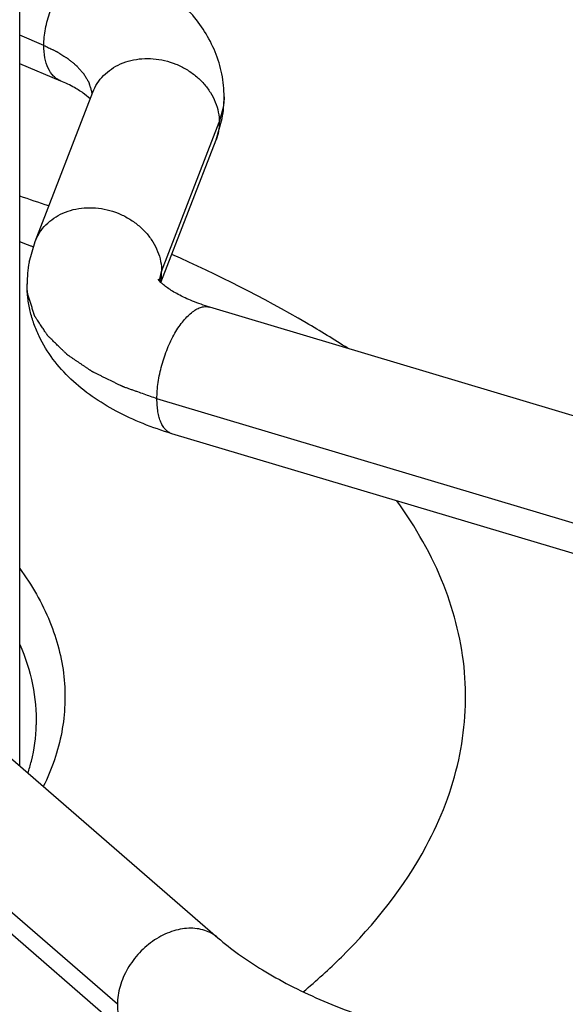
# Model space of a CAD drawing. Units: inches. Extents: x 0 to 17, y 0 to 11.6.
# Drawn here: x 4.4 to 4.5, y 7.6 to 7.8 of the extents above; entities that cross this region are included whole.
import ezdxf

# ---------------------------------------------------------------- set-up
doc = ezdxf.new("R2010")
doc.units = ezdxf.units.IN
doc.header["$LTSCALE"] = 0.935
doc.header["$MEASUREMENT"] = 0
doc.layers.get('0').update_dxf_attribs({"linetype": 'CONTINUOUS'})
doc.layers.add('02___PRT_ALL_AXES', color=7, linetype='CONTINUOUS')
doc.layers.add('03___PRT_ALL_CURVES', color=7, linetype='CONTINUOUS')

msp = doc.modelspace()

# ---------------------------------------------------------------- linework, layer by layer
at = {"color": 7, "linetype": 'Continuous'}
for p, q in [((4.389274144, 7.8097953403), (4.3821282426, 7.8127913246)), ((4.3848138011, 7.781873353200001), (4.3948484728, 7.8078464585)), ((4.3944087154, 7.8066762749), (4.3934079225, 7.807530016799999)), ((4.4163029388, 7.7995575566), (4.4173626736, 7.8032737688)), ((4.4067173158, 7.774746740199999), (4.4163029388, 7.7995575566)), ((4.3837720157, 7.7782514449), (4.3848138011, 7.781873353200001)), ((4.4067132996, 7.7747492801), (4.406247499, 7.7753050988)), ((4.549268064100001, 7.730371383500001), (4.415211307, 7.7704400431)), ((4.5426814415, 7.7083346775), (4.4086246844, 7.7484033371)), ((4.323820957, 7.7410099747), (4.4166252638, 7.6606390875)), ((4.3084691967, 7.7238788489), (4.4015682293, 7.6432527216))]:
    msp.add_line(p, q, dxfattribs=at)
for centre, radius, start, end in [((4.3974842259, 7.806996160800001), 0.0202239681, 349.3937575775001, 0.06766333940000001), ((4.2856812383, 7.4968487888), 0.3083820997, 70.7796464084, 71.77371865430001), ((4.2945877945, 7.556277737899999), 0.2419474609, 68.3273863813, 68.7862091424), ((4.2955914174, 7.558810395), 0.2392231989, 68.20000432229999, 68.3267538701), ((4.4036913586, 7.774428196100001), 0.0202829351, 169.1349840327, 180.0461510996), ((4.3982421572, 7.7766371412), 0.0085901328, 347.8933607535, 0.0078101559)]:
    msp.add_arc(centre, radius, start, end, dxfattribs=at)
for points, knots in [([(4.3821306665, 8.8184654173), (4.5206661391, 8.8146289256), (4.7268927061, 8.7992960679), (4.9965525216, 8.7590318718), (5.1909092403, 8.7197378268), (5.3771340573, 8.6714716688), (5.5536320115, 8.6146334255), (5.7188911371, 8.549689214299999), (5.871510896699999, 8.4771558183), (6.0102073566, 8.3975883521), (6.133816286599999, 8.3115642353), (6.241283114500001, 8.219668971900001), (6.3316359021, 8.122488500800001), (6.403940984099999, 8.0206384056), (6.4572619742, 7.9148127361), (6.490677492300001, 7.805998506), (6.4992234011, 7.7318388288), (6.499961531599999, 7.6952186668)], [0, 0, 0, 0, 0.1605459533, 0.2390701632, 0.3157527763, 0.3901378777, 0.4618136739, 0.5304244099000001, 0.595683977, 0.6573917116, 0.7154509353, 0.7698901965999999, 0.8208861148000001, 0.8687843507999999, 0.9141116558, 0.9575692831, 1, 1, 1, 1]), ([(4.3863315868, 7.8159949211), (4.3863315868, 7.816467324), (4.3863831456, 7.817437321), (4.3866709296, 7.8194279378), (4.3873686617, 7.8219396613), (4.3886523463, 7.8247944261), (4.3903018578, 7.8273306185), (4.3919363576, 7.829083893200001), (4.393331984, 7.830146535), (4.3943549585, 7.830733407899999), (4.3953693432, 7.8311249059), (4.3963582536, 7.8313115052), (4.3973024207, 7.8312846971), (4.397893413999999, 7.831121377000001), (4.3981671208, 7.831006510700001)], [0, 0, 0, 0, 0.066212045, 0.1358871774, 0.2816163568, 0.4298694589, 0.5729698465999999, 0.7039479513, 0.76338514, 0.8182795768000001, 0.8686998761, 0.9150949277, 0.958395888, 1, 1, 1, 1]), ([(4.4177081799, 7.8070200443), (4.4177070317, 7.8083611212), (4.4175075078, 7.810379013099999), (4.4168507245, 7.8129790388), (4.4159546394, 7.8154972599), (4.4144085504, 7.8184719753), (4.4123890192, 7.821145987), (4.410548121000001, 7.823097651499999), (4.4085469887, 7.824945038099999), (4.405775912, 7.8270415724), (4.4021185097, 7.829217589500001), (4.3995128542, 7.8304423284), (4.3981671311, 7.8310065352)], [0, 0, 0, 0, 0.1225817707, 0.1837722617, 0.2448493694, 0.3665650626, 0.4885031152000001, 0.5498535761, 0.6116349772999999, 0.7372651724, 0.8666200769, 1, 1, 1, 1]), ([(4.3892741543, 7.8097953647), (4.3890459791, 7.8098911227), (4.3886024279, 7.8101352211), (4.3877954573, 7.8108226192), (4.386992712300001, 7.812056936399999), (4.3864410238, 7.8139053024), (4.3863315868, 7.815270512200001), (4.3863315868, 7.8159949211)], [0, 0, 0, 0, 0.1025059292, 0.2079570459, 0.4365461969, 0.6999192329, 1, 1, 1, 1]), ([(4.394848461700001, 7.8078464628), (4.3950557021, 7.8083834409), (4.395587686, 7.8094225432), (4.396695311499999, 7.8107945348), (4.3980791748, 7.8119425766), (4.399693592799999, 7.812831872999999), (4.4014878538, 7.8134360101), (4.4034060506, 7.8137374708), (4.4053892685, 7.8137297552), (4.4073768512, 7.8134115251), (4.4093086663, 7.8127955227), (4.4111251424, 7.8118982317), (4.4127715508, 7.8107486019), (4.4141965821, 7.809380305), (4.4153569967, 7.8078353942), (4.4162164414, 7.8061590414), (4.4167438885, 7.8044035916), (4.416866961499999, 7.8032023006), (4.416866961499999, 7.802611417400001)], [0, 0, 0, 0, 0.0569556977, 0.1145373376, 0.1733497401, 0.2337505774, 0.2959046865, 0.3597500295, 0.4250345721, 0.4913460386, 0.5581662146999999, 0.6249296069, 0.6910730565000001, 0.7560996501, 0.8196035627, 0.8814040084, 0.9415301564, 1, 1, 1, 1]), ([(4.3934079225, 7.807530016799999), (4.392852449599999, 7.8079428952), (4.3915131956, 7.8087799124), (4.3900874769, 7.809454343), (4.389274144, 7.8097953403)], [0, 0, 0, 0, 0.4397053095, 1, 1, 1, 1]), ([(4.416866961499999, 7.802611417400001), (4.416866961499999, 7.802089871900001), (4.4167726244, 7.8010481176), (4.4164894636, 7.800040825499999), (4.4163029499, 7.7995575523)], [0, 0, 0, 0, 0.5016977144, 1, 1, 1, 1]), ([(4.38481379, 7.7818733575), (4.3850210304, 7.7824103355), (4.3855530143, 7.7834494379), (4.3866606399, 7.784821429500001), (4.3880445032, 7.7859694713), (4.389658921100001, 7.7868587677), (4.3914531822, 7.7874629048), (4.393371379, 7.787764365499999), (4.3953545969, 7.7877566499), (4.3973421796, 7.7874384198), (4.399273994700001, 7.7868224174), (4.4010904708, 7.7859251264), (4.4027368792, 7.7847754965), (4.4041619104, 7.7834071996), (4.405322325, 7.7818622889), (4.4061817698, 7.780185936100001), (4.4067092168, 7.7784304863), (4.406832289800001, 7.777229195299999), (4.406832289800001, 7.7766383121)], [0, 0, 0, 0, 0.0569556977, 0.1145373376, 0.1733497401, 0.2337505774, 0.2959046865, 0.3597500295, 0.4250345721, 0.4913460386, 0.5581662146999999, 0.6249296069, 0.6910730565000001, 0.7560996501, 0.8196035627, 0.8814040084, 0.9415301564, 1, 1, 1, 1]), ([(4.4392194076, 7.7632704687), (4.4368457681, 7.764793231000001), (4.426968728999999, 7.7708340059), (4.4166039852, 7.7760632728), (4.4085994215, 7.7796109862)], [0, 0, 0, 0, 0.243623949, 1, 1, 1, 1]), ([(4.4086246844, 7.7484033371), (4.4069241087, 7.7489116277), (4.403627152, 7.7500544812), (4.3989634384, 7.752201549), (4.394729539, 7.7547726748), (4.390984801, 7.7577910314), (4.3878173743, 7.7612958727), (4.3857645563, 7.7646314063), (4.3845668127, 7.7675043394), (4.3839035225, 7.7697514695), (4.3834990504, 7.7720642523), (4.3834089006, 7.773629408500001), (4.3834084301, 7.774411858400001)], [0, 0, 0, 0, 0.1370825305, 0.2690569867, 0.3958227807, 0.5187007022, 0.63923151, 0.7589990394, 0.8190467056, 0.8792323437, 0.9395687419, 1, 1, 1, 1]), ([(4.415211307, 7.7704400431), (4.4141888457, 7.7707456499), (4.4123094499, 7.771391941799999), (4.4098419225, 7.7725223223), (4.408194005299999, 7.7735207038), (4.4072289783, 7.774265432999999), (4.4068642497, 7.7745971376), (4.4067132996, 7.7747492801)], [0, 0, 0, 0, 0.3332845977, 0.619621444, 0.8462574355, 0.9330653505, 1, 1, 1, 1]), ([(4.4060173678, 7.7544862926), (4.4060173678, 7.7549483778), (4.406056731700001, 7.7558981916), (4.406275498899999, 7.757855878200001), (4.4068041778, 7.760344404500001), (4.4077792849, 7.763221396900001), (4.408852147799999, 7.7654534985), (4.4098390005, 7.7670356399), (4.4105985763, 7.768055765), (4.4113817458, 7.7689211917), (4.4121755287, 7.769617108999999), (4.4129679238, 7.7701306382), (4.4137475614, 7.7704530253), (4.4145039968, 7.7705713713), (4.4149887757, 7.770506436900001), (4.4152112991, 7.7704400164)], [0, 0, 0, 0, 0.0692579368, 0.1423173089, 0.2950712917, 0.4494745277, 0.5966783923, 0.6650390018, 0.7287077033, 0.7870536087000001, 0.8396663307, 0.8864916429, 0.927978636, 0.9651938543, 1, 1, 1, 1]), ([(4.4086246924, 7.7484033638), (4.4084236239, 7.7484633802), (4.40802577, 7.748646988099999), (4.4075029047, 7.7490842104), (4.4070522956, 7.749673614700001), (4.406678764700001, 7.7504048416), (4.4063836311, 7.7512671938), (4.4061714995, 7.7522493471), (4.4060441598, 7.753335838099999), (4.4060173678, 7.7540939754), (4.4060173678, 7.7544862926)], [0, 0, 0, 0, 0.08959650220000001, 0.1843518264, 0.2883299894, 0.4042536243, 0.5334814134, 0.676453162, 0.8324857984, 1, 1, 1, 1]), ([(4.4529017776, 7.6766211891), (4.455423426499999, 7.68132665), (4.459256713399999, 7.691198369199999), (4.4603536768, 7.7070297573), (4.456490318, 7.7226803611), (4.451062872, 7.7321639275), (4.4477782029, 7.7367050946)], [0, 0, 0, 0, 0.2514943278, 0.4914411331, 0.7359733295, 1, 1, 1, 1]), ([(4.3821367554, 7.7249489386), (4.3842247647, 7.7220768686), (4.3876961525, 7.716092401900001), (4.39030504, 7.7062403201), (4.3898966971, 7.6962528967), (4.387706614, 7.689967500000001), (4.3862316263, 7.6869660851)], [0, 0, 0, 0, 0.2649759231, 0.5105129975, 0.7504407609999999, 1, 1, 1, 1]), ([(4.382136743399999, 7.7117144876), (4.383109403500001, 7.7094788425), (4.3846040896, 7.7048787939), (4.3850555184, 7.7000562199), (4.385007980899999, 7.6976971049)], [0, 0, 0, 0, 0.5081783879999999, 1, 1, 1, 1]), ([(4.3835579007, 7.6892848377), (4.3837842111, 7.6899796211), (4.3845734616, 7.6927200835), (4.3849652488, 7.6955769986), (4.3850079825, 7.6976971049)], [0, 0, 0, 0, 0.2562779379, 1, 1, 1, 1]), ([(4.4015682293, 7.6432527216), (4.4031980588, 7.6418412478), (4.406662416700001, 7.6391149132), (4.4143020733, 7.6340588238), (4.4227998006, 7.6297179661), (4.4319451866, 7.6260344705), (4.4419092005, 7.622656105599999), (4.4551680042, 7.6193003672), (4.4718322207, 7.6166856403), (4.4890714543, 7.6154777468), (4.5064594376, 7.6157023707), (4.5235628448, 7.6173545134), (4.5373846838, 7.6199208729), (4.5479383403, 7.622684046), (4.5554397347, 7.6250616399), (4.56257289, 7.627758730399999), (4.5692989826, 7.6307660805), (4.5755826434, 7.6340767422), (4.581389889800001, 7.6376856615), (4.5866914744, 7.6415910104), (4.5929304251, 7.6470983766), (4.5981883831, 7.6533193501), (4.6020625767, 7.6601846765), (4.6041917595, 7.6655337091), (4.6054993749, 7.671082605700001), (4.6057982911, 7.6748609927), (4.6057996227, 7.6767430824)], [0, 0, 0, 0, 0.0272346379, 0.0556000567, 0.1156267535, 0.1473298427, 0.1801026062, 0.2484599396, 0.3197878982, 0.392907971, 0.4664957776, 0.5391926343, 0.6097074925, 0.6437985317, 0.6769474899, 0.7090610868, 0.7400766401000001, 0.7699567161, 0.7987072759, 0.8263673944, 0.8530197755, 0.9037543534, 0.9282451818, 0.9523484031999999, 0.9762260790999999, 1, 1, 1, 1]), ([(4.4166252638, 7.6606390875), (4.4177785021, 7.6596403538), (4.4202965091, 7.6576695299), (4.424475444800001, 7.6549227255), (4.429200154, 7.6522971592), (4.4344283433, 7.6498270491), (4.4401158235, 7.6475497922), (4.446212606700001, 7.6454899017), (4.4526702211, 7.6436710522), (4.4618117675, 7.6415622067), (4.4737947305, 7.6396526972), (4.4885934748, 7.638543890499999), (4.503576042200001, 7.638626821900001), (4.5183166144, 7.639898532), (4.5323943301, 7.6423157733), (4.5453929682, 7.645790851799999), (4.5552660696, 7.6495554273), (4.5622613586, 7.653009412799999), (4.566838748399999, 7.6556754136), (4.5708621746, 7.658445778099999), (4.5742952651, 7.661276804600001), (4.577122763999999, 7.6641063266), (4.5793345939, 7.6668852502), (4.5809622062, 7.6695481448), (4.581902910299999, 7.671708314400001), (4.582386688, 7.6733472805), (4.5826283718, 7.6745119537), (4.5827687317, 7.6756555525), (4.5828020581, 7.6764126594), (4.5828029975, 7.6767876688)], [0, 0, 0, 0, 0.0247328028, 0.0517574918, 0.08099738, 0.1122888358, 0.1454393067, 0.1802635401, 0.2165703345, 0.2541574853, 0.3323103911, 0.4130143189, 0.4944912918, 0.5749476634, 0.6526099357999999, 0.7257595726, 0.7927650709, 0.8235025709999999, 0.8521553097, 0.8785679462, 0.9026107455, 0.9241967559, 0.9433003793000001, 0.9600534645000001, 0.9746593551, 0.9813395594, 0.9877292453000001, 0.9939203464, 1, 1, 1, 1]), ([(4.4314784129, 7.651249833500001), (4.4337746913, 7.6531774913), (4.4420021753, 7.660623236), (4.44907284, 7.6694762942), (4.4529017776, 7.6766211891)], [0, 0, 0, 0, 0.2699964931, 1, 1, 1, 1]), ([(4.41662507, 7.6606388635), (4.4162947458, 7.6609247074), (4.4155678116, 7.6614352104), (4.4143325065, 7.6619745188), (4.412978442, 7.6622796903), (4.4115385902, 7.6623455554), (4.410045862400001, 7.662171964800001), (4.4079959589, 7.6616201509), (4.4054989004, 7.6603552529), (4.4028877086, 7.658131112), (4.4008212914, 7.655363175), (4.3994797215, 7.6522910423), (4.3991374544, 7.650117804700001), (4.3991374544, 7.6490709045)], [0, 0, 0, 0, 0.0519745795, 0.104847171, 0.1594002916, 0.2161914919, 0.2755385508, 0.3374825778, 0.4680191169, 0.6046483077, 0.7422397070000001, 0.8754386181999999, 1, 1, 1, 1]), ([(4.3991374544, 7.6490709045), (4.3991374544, 7.648495114199999), (4.3992363278, 7.647367209900001), (4.3997013538, 7.645771207999999), (4.4004732398, 7.6443675703), (4.401179929800001, 7.6435891257), (4.4015684232, 7.6432529455)], [0, 0, 0, 0, 0.2660213792, 0.5195927412, 0.762639608, 1, 1, 1, 1])]:
    msp.add_open_spline(points, degree=3, knots=knots, dxfattribs=at)
msp.add_open_spline([(4.3844905311, 7.7809020121), (4.384470754800001, 7.7809099252), (4.3844509785, 7.780917838200001), (4.3844312022, 7.7809257513)], degree=3, dxfattribs=at)
at = {"layer": '02___PRT_ALL_AXES', "color": 7, "linetype": 'Continuous'}
msp.add_line((4.3821282426, 7.690514384199999), (4.3821282426, 9.437824964299999), dxfattribs=at)
at = {"layer": '03___PRT_ALL_CURVES', "color": 4, "linetype": 'Continuous'}
for p, q in [((4.3863315868, 7.8159949211), (4.3821282426, 7.8177572115)), ((4.3946168434, 7.808058393200001), (4.3946941558, 7.807444463)), ((4.4176697048, 7.806049647), (4.4175656269, 7.8051865565)), ((4.4177095361, 7.8069258513), (4.4176697048, 7.806049647)), ((4.4177098792, 7.8070205741), (4.4177095361, 7.8069258513)), ((4.4175656269, 7.8051865565), (4.416866961499999, 7.802611417400001)), ((4.406832289800001, 7.7766383121), (4.416866961499999, 7.802611417400001)), ((4.4064407063, 7.7750452087), (4.406832289800001, 7.7766383122)), ((4.3834068604, 7.774411174299999), (4.3834071727, 7.7745009203)), ((4.3834078039, 7.7742675641), (4.3834068604, 7.774411174299999)), ((4.383433671600001, 7.7736267425), (4.3834078039, 7.7742675641)), ((4.3835466151, 7.7726156234), (4.383433671600001, 7.7736267425)), ((4.5400741249, 7.714417633099999), (4.4060173678, 7.7544862926)), ((4.3991374544, 7.6490709045), (4.3094201029, 7.7267684101))]:
    msp.add_line(p, q, dxfattribs=at)
for points, knots in [([(4.3863315868, 7.8159949211), (4.3866050435, 7.8158643498), (4.387015230199999, 7.8156684937), (4.387493776, 7.8154399924), (4.387767238299999, 7.8153094237), (4.3879723137, 7.8152114875), (4.388177470400001, 7.8151135885), (4.388331110299999, 7.8150400596), (4.3884338909, 7.814991203200001), (4.3884761893, 7.814970604), (4.3885112571, 7.8149546901), (4.38854183, 7.814936708099999), (4.3885932442, 7.8149042789), (4.3886677826, 7.8148584527), (4.3887864352, 7.8147848506), (4.3889349595, 7.8146929439), (4.3891724812, 7.814545839400001), (4.3894694272, 7.814361979199999), (4.3897663443, 7.814178104600001), (4.3900039124, 7.814031022999999), (4.3901523209, 7.8139390591), (4.3902712108, 7.8138655744), (4.3903451449, 7.813819449299999), (4.3903976446, 7.813787556799999), (4.3904264775, 7.8137687145), (4.3904509157, 7.8137475442), (4.3904829656, 7.813721877000001), (4.390558649, 7.813659621), (4.3906726934, 7.813566512), (4.3908244558, 7.813442209400001), (4.3909762977, 7.813317949), (4.3911281183, 7.8131936773), (4.3912799444, 7.813069408600001), (4.39143177, 7.8129451392), (4.3915835921, 7.8128208695), (4.3917101227, 7.812717313099999), (4.391811319499999, 7.812634463999999), (4.3918872929, 7.8125723381), (4.3919503631, 7.8125205316), (4.391994985, 7.812484335700001), (4.3920197451, 7.8124635452), (4.3920403944, 7.8124482541), (4.3920530961, 7.8124318094), (4.3920728038, 7.8124102856), (4.3921060008, 7.8123724315), (4.3921541002, 7.8123184521), (4.3922115306, 7.812253635), (4.3922882053, 7.8121672267), (4.3923840141, 7.8120592114), (4.3924989996, 7.8119295952), (4.392613980899999, 7.811799978300001), (4.3927289638, 7.811670361799999), (4.3928439444, 7.8115407446), (4.3929589329, 7.811411129800001), (4.3930547321, 7.81130311), (4.3931314263, 7.811216711), (4.3931792355, 7.8111626732), (4.3932177684, 7.811119531), (4.3932411997, 7.8110923662), (4.3932614377, 7.811071094500001), (4.3932762252, 7.8110481429), (4.3932995713, 7.811007197), (4.393334244, 7.8109491102), (4.393388982, 7.8108559436), (4.3934576573, 7.8107395633), (4.3935673958, 7.8105533112), (4.393704623000001, 7.8103205115), (4.3938418117, 7.8100877049), (4.3939516116, 7.8099014638), (4.394020133500001, 7.8097850561), (4.3940751862, 7.8096919458), (4.3941090576, 7.8096337158), (4.3941338428, 7.809593027000001), (4.3941463236, 7.8095696633), (4.3941524678, 7.809545874099999), (4.3941623176, 7.809516283200001), (4.3941768649, 7.8094688564), (4.3941954641, 7.8094096009), (4.3942249909, 7.8093147764), (4.394261978999999, 7.8091962511), (4.3943063306, 7.8090540184), (4.3943654779, 7.808864375700001), (4.3944689802, 7.808532500599999), (4.3945576984, 7.8082480363), (4.3946168434, 7.808058393500001)], [0, 0, 0, 0, 0.0625, 0.09375, 0.109375, 0.125, 0.140625, 0.15625, 0.16015625, 0.1640625, 0.166015625, 0.16796875, 0.171875, 0.1796875, 0.1875, 0.203125, 0.21875, 0.25, 0.28125, 0.296875, 0.3125, 0.3203125, 0.328125, 0.33203125, 0.333984375, 0.3359375, 0.33984375, 0.34375, 0.359375, 0.375, 0.390625, 0.40625, 0.421875, 0.4375, 0.453125, 0.46875, 0.4765625, 0.484375, 0.4921875, 0.49609375, 0.498046875, 0.5, 0.501953125, 0.50390625, 0.5078125, 0.515625, 0.5234375, 0.53125, 0.546875, 0.5625, 0.578125, 0.59375, 0.609375, 0.625, 0.640625, 0.6484375, 0.65625, 0.66015625, 0.6640625, 0.666015625, 0.66796875, 0.671875, 0.6796875, 0.6875, 0.703125, 0.71875, 0.75, 0.78125, 0.796875, 0.8125, 0.8203125, 0.828125, 0.83203125, 0.833984375, 0.8359375, 0.83984375, 0.84375, 0.8515625, 0.859375, 0.875, 0.890625, 0.90625, 0.9375, 1, 1, 1, 1]), ([(4.4060173678, 7.7544862926), (4.4056459975, 7.7546181079), (4.4049032569, 7.7548817385), (4.4037891463, 7.755277184600001), (4.40286072, 7.7556067223), (4.4021179807, 7.7558703539), (4.4015609214, 7.7560680737), (4.4010967208, 7.7562328526), (4.4007253255, 7.7563646479), (4.400493282799999, 7.7564470834), (4.4003074668, 7.756512886599999), (4.4001917468, 7.7565543447), (4.400109911, 7.756582701799999), (4.4000644491, 7.7565999441), (4.4000238894, 7.7566210977), (4.3999715112, 7.7566462005), (4.3998886442, 7.756687113300001), (4.3997847392, 7.756737998099999), (4.3996186707, 7.756819557000001), (4.3994110235, 7.7569214565), (4.3991618733, 7.7570437568), (4.3988296638, 7.757206816699999), (4.3982483014, 7.7574921748), (4.3975838854, 7.757818297000001), (4.39691947, 7.758144419600001), (4.3964211586, 7.758389011499999), (4.396005898399999, 7.758592837999999), (4.3956736917, 7.758755899600001), (4.3954245328, 7.7588781946), (4.3952169127, 7.758980111000001), (4.3950507891, 7.7590616352), (4.3949470244, 7.759112608300001), (4.3948638693, 7.7591533399), (4.3948122246, 7.759178904), (4.3947754174, 7.759196584800001), (4.394755410899999, 7.759207022999999), (4.3947392694, 7.7592187226), (4.3947177714, 7.759232916), (4.3946672634, 7.759267334900001), (4.3945910449, 7.759318814199999), (4.3944896811, 7.7593875385), (4.3943882476, 7.75945624), (4.3942530272, 7.75954785), (4.3940163801, 7.7597081637), (4.3936783189, 7.7599371853), (4.3932726428, 7.7602120103), (4.3928669674, 7.760486835499999), (4.3924612919, 7.760761660700001), (4.3920556164, 7.7610364859), (4.391717553299999, 7.761265506900001), (4.3914471033, 7.7614487238), (4.3912442646, 7.761586136), (4.391041430400001, 7.7617235501), (4.3908723877, 7.7618380559), (4.3907371855, 7.7619296739), (4.3906356964, 7.761998351), (4.3905514003, 7.7620556975), (4.3904918473, 7.762095613300001), (4.3904586692, 7.762118776399999), (4.3904313848, 7.7621351513), (4.3904132774, 7.7621553389), (4.3903859331, 7.7621809259), (4.390339572099999, 7.7622263227), (4.390272562200001, 7.7622908514), (4.3901924842, 7.762368424400001), (4.3900855969, 7.7624718067), (4.389952027900001, 7.7626010512), (4.3897917278, 7.7627561375), (4.3896314323, 7.762911225700001), (4.389417703399999, 7.763118009199999), (4.389150542799999, 7.7633764889), (4.3888299499, 7.763686664500001), (4.388509357099999, 7.76399684), (4.388188764, 7.764307015499999), (4.3878681718, 7.7646171912), (4.3876010091, 7.764875670499999), (4.3874140001, 7.7650566067), (4.3873071303, 7.7651599978), (4.387226999, 7.765237544), (4.3871467871, 7.765315079400001), (4.387086854100001, 7.7653732611), (4.3870465475, 7.765412002000001), (4.3870302758, 7.7654282138), (4.387016039, 7.765441020599999), (4.3870062618, 7.7654544221), (4.3869912236, 7.765478151), (4.3869686595, 7.765511905299999), (4.386933161, 7.7655659928), (4.386888581, 7.765633574500001), (4.3868173687, 7.7657417208), (4.3867283136, 7.7658768983), (4.3866214645, 7.766039113500001), (4.3864789931, 7.7662553998), (4.3863009058, 7.766525757799999), (4.3860872002, 7.7668501874), (4.3858022597, 7.7672827601), (4.3855173195, 7.767715333), (4.3852679959, 7.768093834), (4.3851255267, 7.7683101206), (4.3850186706, 7.7684723346), (4.3849296374, 7.7686075161), (4.3848583804, 7.768715654299999), (4.3848139141, 7.7687832565), (4.3847781824, 7.768837302000001), (4.3847562119, 7.768871163200001), (4.3847401075, 7.7688947001), (4.3847320394, 7.768908409500001), (4.3847282442, 7.7689230972), (4.384722039700001, 7.7689411225), (4.3847083509, 7.7689846585), (4.384687312900001, 7.7690498468), (4.384659550799999, 7.769136830700001), (4.3846317115, 7.7692237968), (4.3845946194, 7.769339757899999), (4.3845296956, 7.7695426869), (4.3844369539, 7.769832586900001), (4.384325661, 7.7701804663), (4.384214368899999, 7.770528345900001), (4.3841030765, 7.770876225399999), (4.3839546869, 7.7713400648), (4.383769199700001, 7.7719198641), (4.38362081, 7.7723837035), (4.3835466152, 7.7726156232)], [0, 0, 0, 0, 0.03125, 0.0625, 0.09375, 0.109375, 0.125, 0.140625, 0.1484375, 0.15625, 0.16015625, 0.1640625, 0.166015625, 0.1669921875, 0.16796875, 0.169921875, 0.171875, 0.17578125, 0.1796875, 0.1875, 0.1953125, 0.203125, 0.21875, 0.25, 0.265625, 0.28125, 0.296875, 0.3046875, 0.3125, 0.3203125, 0.32421875, 0.328125, 0.330078125, 0.33203125, 0.3330078125, 0.3334960938, 0.333984375, 0.3349609375, 0.3359375, 0.33984375, 0.34375, 0.34765625, 0.3515625, 0.359375, 0.375, 0.390625, 0.40625, 0.421875, 0.4375, 0.453125, 0.4609375, 0.46875, 0.4765625, 0.484375, 0.48828125, 0.4921875, 0.49609375, 0.498046875, 0.4990234375, 0.5, 0.5009765625, 0.501953125, 0.50390625, 0.5078125, 0.51171875, 0.515625, 0.5234375, 0.53125, 0.5390625, 0.546875, 0.5625, 0.578125, 0.59375, 0.609375, 0.625, 0.640625, 0.6484375, 0.65234375, 0.65625, 0.66015625, 0.6640625, 0.6650390625, 0.666015625, 0.6665039062, 0.6669921875, 0.66796875, 0.669921875, 0.671875, 0.67578125, 0.6796875, 0.6875, 0.6953125, 0.703125, 0.71875, 0.734375, 0.75, 0.78125, 0.796875, 0.8046875, 0.8125, 0.8203125, 0.82421875, 0.828125, 0.830078125, 0.83203125, 0.8330078125, 0.8334960938, 0.833984375, 0.8349609375, 0.8359375, 0.83984375, 0.84375, 0.84765625, 0.8515625, 0.859375, 0.875, 0.890625, 0.90625, 0.921875, 0.9375, 0.96875, 1, 1, 1, 1]), ([(4.6057263628, 7.6747425842), (4.6055616055, 7.6741554038), (4.6052320909, 7.672981042999999), (4.6048201977, 7.671513092000001), (4.6044906831, 7.6703387312), (4.604243547099999, 7.669457960599999), (4.6039964112, 7.66857719), (4.6037492752, 7.6676964194), (4.6035021393, 7.6668156487), (4.6032961926, 7.666081673200001), (4.6031314354, 7.6654944928), (4.6030078671, 7.6650541076), (4.6028843004, 7.6646137222), (4.6027813232, 7.664246734700001), (4.6027092489, 7.663989842699999), (4.6026680483, 7.6638430485), (4.602637190899999, 7.663732949400001), (4.6026113392, 7.6636412114), (4.6025909657, 7.6635677956), (4.6025748443, 7.663512803), (4.6025640858, 7.663466755700001), (4.6025356718, 7.6634315473), (4.6025107169, 7.6633960543), (4.602478339, 7.6633517854), (4.6024271961, 7.6632809009), (4.602363040899999, 7.6631923138), (4.602260519200001, 7.6630505641), (4.6021323236, 7.6628733806), (4.6019785075, 7.6626607588), (4.6018246865, 7.6624481374), (4.6016708668, 7.6622355159), (4.6014657733, 7.661952020599999), (4.6012094067, 7.6615976514), (4.6009017667, 7.661172408500001), (4.60049158, 7.660605417899999), (4.5999788467, 7.6598966796), (4.5993635667, 7.6590461937), (4.5987482867, 7.6581957078), (4.5979279134, 7.657061726499999), (4.597210086700001, 7.656069493), (4.5965948067, 7.655219007), (4.5962871667, 7.6547937641), (4.5959795267, 7.6543685211), (4.59572316, 7.654014152), (4.5955180668, 7.6537306567), (4.5953642465, 7.653518035299999), (4.5952104276, 7.6533054135), (4.5950822407, 7.6531282298), (4.5949797013, 7.652986480399999), (4.594902769, 7.6528801751), (4.594825943, 7.652773843999999), (4.5947615899, 7.6526853151), (4.5947203635, 7.652627625), (4.5947007022, 7.6526011526), (4.5946891608, 7.6525831243), (4.594663305, 7.652563362), (4.5946337572, 7.6525392885), (4.594593843399999, 7.6525073157), (4.5945441284, 7.652467306799999), (4.5944843945, 7.6524193145), (4.5944047758, 7.652355318300001), (4.5942654308, 7.652243328099999), (4.5940663729, 7.6520833404), (4.5937478766, 7.6518273609), (4.5933497576, 7.6515073863), (4.5928720142, 7.651123417000001), (4.5923942709, 7.650739447599999), (4.5919165276, 7.650355478200001), (4.5912795365, 7.649843519), (4.5904832977, 7.6492035699), (4.5895278111, 7.6484356311), (4.5885723245, 7.6476676923), (4.587616838, 7.646899753500001), (4.5866613514, 7.6461318147), (4.5858651126, 7.6454918657), (4.5852281215, 7.6449799065), (4.5847503782, 7.6445959371), (4.5842726349, 7.6442119677), (4.5837948917, 7.643827998300001), (4.583396772, 7.6435080239), (4.583078277099999, 7.643252044), (4.5828792158, 7.643092057400001), (4.5827398768, 7.6429800652), (4.5826602484, 7.6429160721), (4.5826005445, 7.6428680705), (4.5825507358, 7.6428280907), (4.5825110132, 7.6427960585), (4.5824808813, 7.642772166599999), (4.5824568527, 7.642751836), (4.5824296089, 7.642738692000001), (4.582390804, 7.6427181743), (4.5823055222, 7.6426741879), (4.5821751334, 7.6426061998), (4.582018318, 7.642524749800001), (4.5818615959, 7.6424432636), (4.5816526005, 7.6423346279), (4.5813913674, 7.6421988289), (4.581077883, 7.6420358721), (4.5807643998, 7.6418729147), (4.5803464218, 7.6416556383), (4.5798239494, 7.6413840429), (4.5789879935, 7.6409494902), (4.5775250707, 7.6401890229), (4.5758531589, 7.6393199174), (4.5741812472, 7.638450812), (4.5729273133, 7.6377989829), (4.5716733795, 7.6371471538), (4.570628434700001, 7.6366039629), (4.5697924788, 7.6361694102), (4.569165512, 7.6358434956), (4.5685385446, 7.6355175813), (4.5680160736, 7.635245985), (4.5675980928, 7.635028710399999), (4.567284618, 7.634865747899999), (4.5669711019, 7.63470281), (4.5667360808, 7.6345805378), (4.5665792197, 7.63449913), (4.5665141292, 7.6344650508), (4.5664614309, 7.634438159), (4.5664110217, 7.6344099086), (4.5663316244, 7.6343843203), (4.566238472699999, 7.6343523531), (4.5661135282, 7.634310170700001), (4.5659576022, 7.6342572915), (4.565770382, 7.6341939012), (4.5655207931, 7.634109358200001), (4.5650839948, 7.6339614185), (4.5644600065, 7.6337500706), (4.563711216600001, 7.6334964554), (4.5629624278, 7.6332428396), (4.561964042300001, 7.6329046855), (4.5607160606, 7.6324819927), (4.5592184824, 7.6319747614), (4.5577209043, 7.6314675301), (4.5562233261, 7.6309602988), (4.554725748, 7.6304530675), (4.5532281699, 7.6299458362), (4.5519801881, 7.6295231434), (4.5509818027, 7.6291849892), (4.5502330136, 7.6289313736), (4.549609022699999, 7.6287200272), (4.54910983, 7.6285509501), (4.5487354355, 7.6284241422), (4.5483610406, 7.6282973347), (4.5480490463, 7.6281916604), (4.5477994477, 7.628107124), (4.547643455799999, 7.628054282000001), (4.5475186456, 7.628012023999999), (4.5474250837, 7.6279802876), (4.5473469699, 7.627953976900001), (4.547292575899999, 7.627935292), (4.5472610475, 7.6279250325), (4.5472386581, 7.6279161615), (4.5472114639, 7.6279117872), (4.547176880899999, 7.6279043864), (4.5471155798, 7.627892165700001), (4.5470284151, 7.6278743255), (4.546923642599999, 7.6278530809), (4.546784007099999, 7.6278246975), (4.5466094417, 7.627789237899999), (4.5463301488, 7.6277324916), (4.5459810287, 7.6276615624), (4.5455620863, 7.627576445800001), (4.5451431434, 7.627491329600001), (4.5445845531, 7.6273778412), (4.5438863151, 7.6272359808), (4.5430484296, 7.627065748200001), (4.5419312488, 7.6268387715), (4.5405347729, 7.626555050599999), (4.5388590018, 7.6262145855), (4.5371832307, 7.6258741204), (4.5355074596, 7.6255336554), (4.5338316885, 7.6251931903), (4.5321559174, 7.6248527252), (4.5304801464, 7.62451226), (4.529083670299999, 7.624228539500001), (4.52796649, 7.624001562), (4.5272682509, 7.6238597035), (4.5267794863, 7.6237603977), (4.5265001879, 7.623703659099999), (4.5262907264, 7.6236610838), (4.526116136000001, 7.6236256722), (4.525976551499999, 7.623597191), (4.5258716233, 7.6235762452), (4.5257849459, 7.62355747), (4.5257099573, 7.6235522229), (4.5256359547, 7.6235452691), (4.5255431145, 7.6235371603), (4.525320575299999, 7.6235172189), (4.52498665, 7.6234875086), (4.5245414829, 7.6234477795), (4.5240962979, 7.6234080813), (4.5235027242, 7.6233551395), (4.5227607549, 7.623288966), (4.521870392699999, 7.6232095562), (4.5209800302, 7.623130146799999), (4.5197928804, 7.6230242675), (4.518308943, 7.622891918500001), (4.5165282182, 7.6227330996), (4.5147474934, 7.6225742807), (4.5129667686, 7.622415461799999), (4.5111860438, 7.6222566428), (4.5094053189, 7.6220978242), (4.5076245943, 7.621939004), (4.5061406563, 7.621806659), (4.5051019012, 7.6217140074), (4.5045083246, 7.6216610793), (4.5040631485, 7.6216213391), (4.5036921482, 7.6215883629), (4.5033953933, 7.6215616665), (4.5031727032, 7.6215425061), (4.5029875224, 7.6215237975), (4.5028364588, 7.6215291236), (4.5026859049, 7.6215309058), (4.502497538, 7.621534347000001), (4.502196248500001, 7.621539174700001), (4.5018196032, 7.621545441599999), (4.5012169895, 7.6215553388), (4.5004637159, 7.6215677549), (4.499559790299999, 7.621582635), (4.498655864, 7.6215975203), (4.497751937799999, 7.6216124043), (4.4965467029, 7.62163225), (4.4950401593, 7.621657057), (4.493232307, 7.621686825399999), (4.491424454700001, 7.6217165938), (4.4896166024, 7.621746362200001), (4.48780875, 7.6217761306), (4.4863022064, 7.6218009377), (4.4850969715, 7.6218207832), (4.484193045500001, 7.6218356677), (4.483289119, 7.621850550900001), (4.4823851939, 7.6218654391), (4.4816319187, 7.6218778301), (4.4810293083, 7.621887778400001), (4.4806526545, 7.621893915399999), (4.4803513825, 7.621899009600001), (4.480162970899999, 7.6219017725), (4.4800125088, 7.621904947000001), (4.479861071499999, 7.6219046017), (4.4796787541, 7.6219293627), (4.4794590665, 7.6219558029), (4.4792396218, 7.62198312), (4.479020112200001, 7.6220102025), (4.4787274553, 7.622046394400001), (4.4783616265, 7.6220916063), (4.4777763046, 7.6221639609), (4.4767519894, 7.622290574299999), (4.4752886831, 7.622471454299999), (4.473532715, 7.6226885087), (4.471776747, 7.6229055635), (4.470020779, 7.623122618200001), (4.468264811, 7.623339672899999), (4.466508843, 7.6235567277), (4.464752875, 7.6237737824), (4.4632895683, 7.6239546613), (4.462118923, 7.6240993645), (4.4612409389, 7.624207891799999), (4.4603629551, 7.6243164195), (4.4596313011, 7.6244068579), (4.4590459798, 7.6244792116), (4.4586069835, 7.6245334689), (4.458168007699999, 7.6245877567), (4.4578387183, 7.6246283868), (4.4576192816, 7.6246556069), (4.4575277164, 7.624666750199999), (4.457454775, 7.6246761277), (4.4573806971, 7.6246838124), (4.4572962348, 7.6247055364), (4.4571938249, 7.624730033400001), (4.457057647, 7.6247632452), (4.4568872981, 7.624804571599999), (4.456682933500001, 7.6248542439), (4.4564104286, 7.6249204455), (4.4559335538, 7.6250363114), (4.4552522994, 7.625201827200001), (4.454162295, 7.6254666564), (4.4527997885, 7.6257976915), (4.4511647812, 7.626194934299999), (4.4495297738, 7.626592176900001), (4.4478947664, 7.6269894195), (4.4457147565, 7.6275190764), (4.4429897442, 7.6281811474), (4.4397197294, 7.6289756327), (4.4375397195, 7.6295052896), (4.4364497146, 7.629770118)], [0, 0, 0, 0, 0.015625, 0.03125, 0.0390625, 0.046875, 0.0546875, 0.0625, 0.0703125, 0.078125, 0.08203125, 0.0859375, 0.08984375, 0.09375, 0.095703125, 0.0966796875, 0.09765625, 0.0986328125, 0.0991210938, 0.099609375, 0.1000976562, 0.1003417969, 0.1005859375, 0.1010742188, 0.1015625, 0.1025390625, 0.103515625, 0.10546875, 0.107421875, 0.109375, 0.111328125, 0.11328125, 0.1171875, 0.12109375, 0.125, 0.1328125, 0.140625, 0.1484375, 0.15625, 0.171875, 0.17578125, 0.1796875, 0.18359375, 0.1875, 0.189453125, 0.19140625, 0.193359375, 0.1953125, 0.1962890625, 0.197265625, 0.1982421875, 0.19921875, 0.1997070312, 0.1998291016, 0.1999511719, 0.2001953125, 0.2004394531, 0.2006835938, 0.201171875, 0.2016601562, 0.2021484375, 0.203125, 0.205078125, 0.20703125, 0.2109375, 0.21484375, 0.21875, 0.22265625, 0.2265625, 0.234375, 0.2421875, 0.25, 0.2578125, 0.265625, 0.2734375, 0.27734375, 0.28125, 0.28515625, 0.2890625, 0.29296875, 0.294921875, 0.296875, 0.2978515625, 0.2983398438, 0.298828125, 0.2993164062, 0.2995605469, 0.2998046875, 0.3000488281, 0.3001708984, 0.3002929688, 0.30078125, 0.3017578125, 0.302734375, 0.3037109375, 0.3046875, 0.306640625, 0.30859375, 0.310546875, 0.3125, 0.31640625, 0.3203125, 0.328125, 0.34375, 0.3515625, 0.359375, 0.3671875, 0.375, 0.37890625, 0.3828125, 0.38671875, 0.390625, 0.392578125, 0.39453125, 0.396484375, 0.3984375, 0.3989257812, 0.3994140625, 0.3996582031, 0.3999023438, 0.400390625, 0.4008789062, 0.4013671875, 0.40234375, 0.4033203125, 0.404296875, 0.40625, 0.41015625, 0.4140625, 0.41796875, 0.421875, 0.4296875, 0.4375, 0.4453125, 0.453125, 0.4609375, 0.46875, 0.4765625, 0.48046875, 0.484375, 0.48828125, 0.490234375, 0.4921875, 0.494140625, 0.49609375, 0.4970703125, 0.498046875, 0.4985351562, 0.4990234375, 0.4995117188, 0.4997558594, 0.4998779297, 0.5, 0.5001220703, 0.5002441406, 0.5004882812, 0.5009765625, 0.5014648438, 0.501953125, 0.5029296875, 0.50390625, 0.505859375, 0.5078125, 0.509765625, 0.51171875, 0.515625, 0.51953125, 0.5234375, 0.53125, 0.5390625, 0.546875, 0.5546875, 0.5625, 0.5703125, 0.578125, 0.5859375, 0.58984375, 0.59375, 0.595703125, 0.5966796875, 0.59765625, 0.5986328125, 0.5991210938, 0.599609375, 0.6000976562, 0.6003417969, 0.6005859375, 0.6010742188, 0.6015625, 0.603515625, 0.60546875, 0.607421875, 0.609375, 0.61328125, 0.6171875, 0.62109375, 0.625, 0.6328125, 0.640625, 0.6484375, 0.65625, 0.6640625, 0.671875, 0.6796875, 0.6875, 0.69140625, 0.693359375, 0.6953125, 0.697265625, 0.6982421875, 0.69921875, 0.7001953125, 0.7006835938, 0.701171875, 0.7021484375, 0.703125, 0.705078125, 0.70703125, 0.7109375, 0.71484375, 0.71875, 0.72265625, 0.7265625, 0.734375, 0.7421875, 0.75, 0.7578125, 0.765625, 0.7734375, 0.77734375, 0.78125, 0.78515625, 0.7890625, 0.79296875, 0.794921875, 0.796875, 0.7978515625, 0.798828125, 0.7993164062, 0.7998046875, 0.80078125, 0.8017578125, 0.802734375, 0.8037109375, 0.8046875, 0.806640625, 0.80859375, 0.8125, 0.8203125, 0.828125, 0.8359375, 0.84375, 0.8515625, 0.859375, 0.8671875, 0.875, 0.87890625, 0.8828125, 0.88671875, 0.890625, 0.892578125, 0.89453125, 0.896484375, 0.8984375, 0.8989257812, 0.8994140625, 0.8996582031, 0.8999023438, 0.900390625, 0.9008789062, 0.9013671875, 0.90234375, 0.9033203125, 0.904296875, 0.90625, 0.91015625, 0.9140625, 0.921875, 0.9296875, 0.9375, 0.9453125, 0.953125, 0.96875, 0.984375, 1, 1, 1, 1])]:
    msp.add_open_spline(points, degree=3, knots=knots, dxfattribs=at)

doc.saveas('drawing.dxf')
